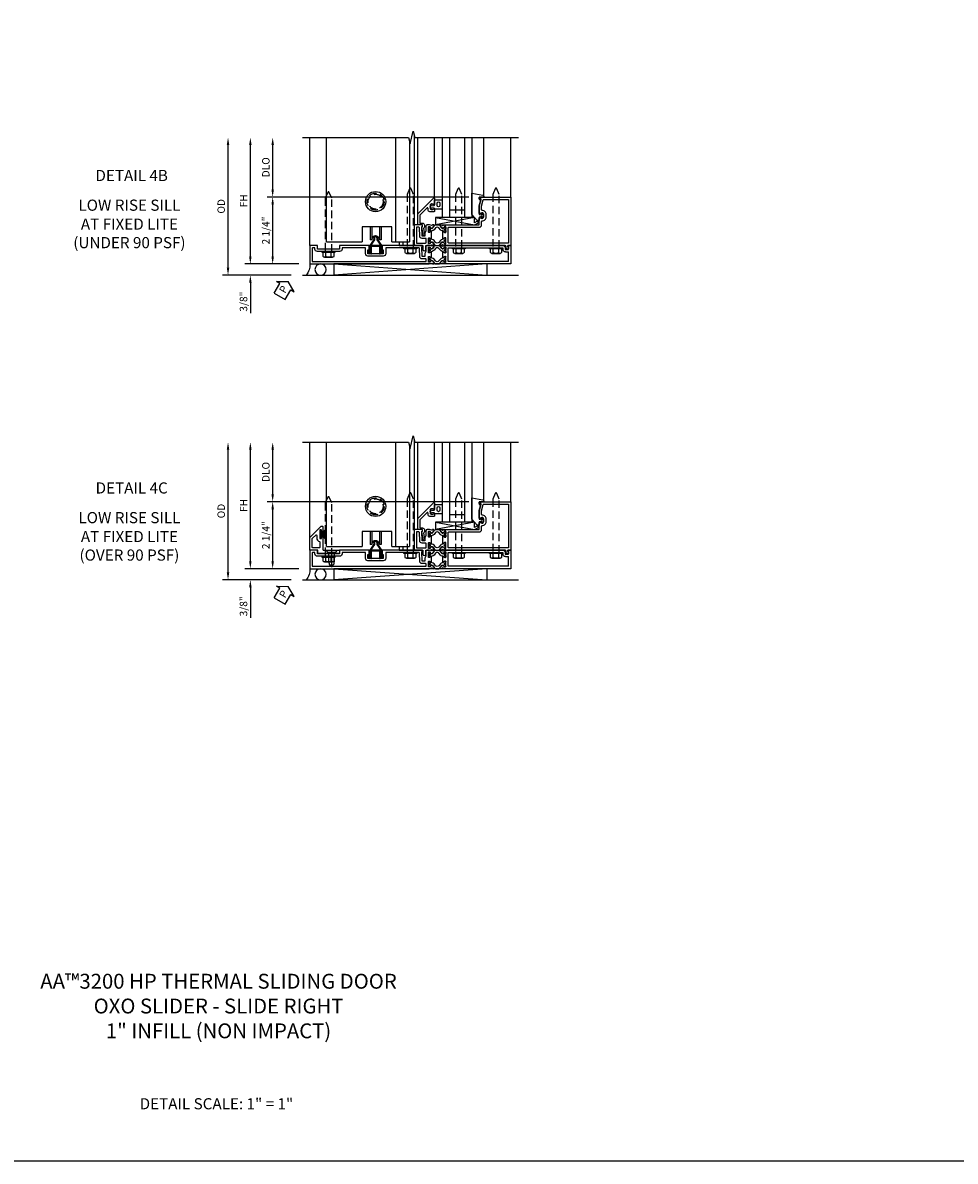
# Model space of a CAD drawing. Units: inches. Extents: x 0 to 127, y 0 to 82.
# Drawn here: x 28 to 59, y 0 to 38 of the extents above; entities that cross this region are included whole.
import ezdxf
from ezdxf.enums import TextEntityAlignment as Align

# ---------------------------------------------------------------- set-up
doc = ezdxf.new("R2010")
doc.units = ezdxf.units.IN
doc.header["$MEASUREMENT"] = 0
for name, pattern in [('B128386$0$HIDDEN', [0.375, 0.25, -0.125]), ('B128910$0$CENTER', [2, 1.25, -0.25, 0.25, -0.25]), ('Sliding Door Edge at LT Sill$0$b420460$0$HIDDEN', [0.375, 0.25, -0.125]), ('Sliding Door Edge at LT Sill$0$HIDDEN', [0.375, 0.25, -0.125])]:
    doc.linetypes.add(name, pattern=pattern)
doc.layers.get('0').update_dxf_attribs({"color": 4})
for name, color, linetype in [('B128386$0$HIDDEN', 3, 'B128386$0$HIDDEN'), ('B128910$0$CENTER', 1, 'B128910$0$CENTER'), ('FORMAT', 7, 'Continuous'), ('Shop Detail', 4, 'Continuous'), ('Shop Detail Dimensions', 2, 'Continuous'), ('Sliding Door Edge at LT Sill$0$b420460$0$hidden', 3, 'Sliding Door Edge at LT Sill$0$b420460$0$HIDDEN'), ('Sliding Door Edge at LT Sill$0$hidden', 3, 'Sliding Door Edge at LT Sill$0$HIDDEN'), ('TEXT', 3, 'Continuous')]:
    doc.layers.add(name, color=color, linetype=linetype)
doc.styles.get("Standard").update_dxf_attribs({"font": 'arial.ttf'})
doc.styles.add('STYLE2', font='arialbd.ttf')
doc.dimstyles.new('EXT_ON-OFF', dxfattribs={"dimscale": 2, "dimtxt": 0.125, "dimasz": 0.125, "dimexe": 0.09, "dimexo": 0.1875, "dimgap": 0.05, "dimtad": 3, "dimdec": 5, "dimzin": 3, "dimdsep": 46, "dimlunit": 5, "dimtxsty": 'Standard', "dimcen": 0, "dimse2": 1, "dimazin": 0, "dimtfac": 1, "dimtdec": 5, "dimtofl": 0, "dimtmove": 0, "dimatfit": 0, "dimfxl": 1, "dimfrac": 2, "dimtolj": 1, "dimtzin": 3, "dimarcsym": 0})
doc.dimstyles.new('EXT_ON-ON', dxfattribs={"dimscale": 2, "dimtxt": 0.125, "dimasz": 0.125, "dimexe": 0.09, "dimexo": 0.1875, "dimgap": 0.05, "dimtad": 3, "dimdec": 5, "dimzin": 3, "dimdsep": 46, "dimlunit": 5, "dimtxsty": 'Standard', "dimcen": 0, "dimazin": 0, "dimtfac": 1, "dimtdec": 5, "dimtofl": 0, "dimtmove": 0, "dimatfit": 0, "dimfxl": 1, "dimfrac": 2, "dimtolj": 1, "dimtzin": 3, "dimarcsym": 0})

# ---------------------------------------------------------------- blocks, each defined once
blk = doc.blocks.new('B594450')
for p, q in [((-0.06, 0.476), (-0.196, 0.279)), ((-0.036, 0.469), (-0.172, 0.272)), ((0.036, 0.469), (0.172, 0.272)), ((0.06, 0.476), (0.196, 0.279)), ((-0.22, 0.024), (-0.22, 0.1)), ((-0.22, 0.1), (-0.196, 0.1)), ((-0.196, 0.019), (-0.196, 0.279)), ((-0.172, 0.024), (-0.172, 0.272)), ((0.172, 0.024), (0.172, 0.272)), ((0.196, 0.279), (0.196, 0.02)), ((0.196, 0.1), (0.22, 0.1)), ((0.22, 0.024), (0.22, 0.1))]:
    blk.add_line(p, q)
at = {"linetype": 'Continuous'}
for p, q in [((-0.06, 0.535), (-0.06, 0.476)), ((-0.036, 0.535), (-0.036, 0.469)), ((0.036, 0.535), (0.036, 0.469)), ((0.06, 0.535), (0.06, 0.476))]:
    blk.add_line(p, q, dxfattribs=at)
for radius in [0.06, 0.036]:
    blk.add_arc((0, 0.535), radius, 0, 180, dxfattribs=at)
for centre, start, end in [((-0.196, 0.024), 180, 0), ((0.196, 0.024), 179.9998, 0.0002)]:
    blk.add_arc(centre, 0.024, start, end)
blk = doc.blocks.new('B594180$0$B594085M')
for points in [[(-1.25, -1.083), (-1.875, -1.083), (-1.875, 2.921), (-1.85, 3.014, 0.297638), (-1.853, 3.024), (-1.868, 3.036, -0.204816), (-1.872, 3.043), (-1.874, 3.071, -0.328193), (-1.868, 3.081), (-1.847, 3.09, -0.25407), (-1.828, 3.088), (-1.793, 3.063, -0.123758), (-1.787, 3.056), (-1.757, 2.997, -0.781849), (-1.771, 2.984), (-1.789, 2.96, -0.368978), (-1.801, 2.956, 0.548686), (-1.816, 2.947), (-1.816, 2.915, 0.419335), (-1.806, 2.905), (-1.631, 2.905, 0.414214), (-1.623, 2.913), (-1.623, 2.935), (-1.651, 2.983, -1.014347), (-1.651, 3.003), (-1.474, 3.003, -1.014347), (-1.474, 2.983), (-1.502, 2.935), (-1.502, 2.913, 0.414214), (-1.494, 2.905), (-1.319, 2.905, 0.419335), (-1.309, 2.915), (-1.309, 2.947, 0.548686), (-1.324, 2.956, -0.368978), (-1.336, 2.96), (-1.354, 2.984, -0.781849), (-1.368, 2.997), (-1.338, 3.056, -0.123758), (-1.332, 3.063), (-1.297, 3.088, -0.25407), (-1.278, 3.09), (-1.257, 3.081, -0.328193), (-1.251, 3.071), (-1.253, 3.043, -0.204816), (-1.257, 3.036), (-1.272, 3.024, 0.297638), (-1.275, 3.014), (-1.25, 2.921), (-1.25, 2.855, -0.414214), (-1.29, 2.815), (-1.45, 2.815), (-1.524, 2.781), (-1.625, 2.781), (-1.625, 2.687), (-1.3, 2.671), (-1.3, 2.703), (-1.25, 2.703), (-1.25, 1.343), (-1.399, 1.343), (-1.399, 1.383), (-1.529, 1.383), (-1.529, 0.865), (-1.399, 0.865), (-1.399, 0.905), (-1.25, 0.905), (-1.25, -0.083), (-1.375, -0.083), (-1.375, -0.833), (-1.25, -0.833)], [(-1.529, 0.785), (-1.35, 0.785, -0.414214), (-1.33, 0.765), (-1.33, 0.017, -0.414214), (-1.35, -0.003), (-1.375, -0.003, 0.414214), (-1.455, -0.083), (-1.455, -0.833, 0.414214), (-1.375, -0.913), (-1.35, -0.913, -0.414214), (-1.33, -0.933), (-1.33, -0.983, -0.414214), (-1.35, -1.003), (-1.795, -1.003), (-1.795, 2.805, -0.414214), (-1.775, 2.825), (-1.725, 2.825, -0.414214), (-1.705, 2.805), (-1.705, 2.687, 0.399823), (-1.629, 2.607), (-1.349, 2.593, -0.399823), (-1.33, 2.573), (-1.33, 1.463), (-1.529, 1.463, 0.414214), (-1.609, 1.383), (-1.609, 0.865, 0.414214)]]:
    blk.add_lwpolyline(points, format="xyb", close=True)
blk = doc.blocks.new('B594180$0$B594086M')
for p, q in [((-1.25, 5.667), (-1.875, 5.667)), ((-1.875, 5.667), (-1.875, 3.464)), ((-1.795, 5.587), (-1.469, 5.587)), ((-1.795, 5.587), (-1.795, 3.58)), ((-1.389, 5.591), (-1.3, 5.597)), ((-1.34, 5.477), (-1.389, 5.477)), ((-1.33, 5.397), (-1.379, 5.397)), ((-1.33, 3.58), (-1.33, 5.397)), ((-1.3, 5.597), (-1.3, 5.565)), ((-1.3, 5.565), (-1.25, 5.565)), ((-1.25, 3.464), (-1.25, 5.387)), ((-1.875, 3.464), (-1.85, 3.371)), ((-1.816, 3.438), (-1.816, 3.47)), ((-1.806, 3.48), (-1.631, 3.48)), ((-1.775, 3.56), (-1.35, 3.56)), ((-1.623, 3.45), (-1.651, 3.402)), ((-1.623, 3.472), (-1.623, 3.45)), ((-1.502, 3.45), (-1.502, 3.472)), ((-1.474, 3.402), (-1.502, 3.45)), ((-1.494, 3.48), (-1.319, 3.48)), ((-1.309, 3.47), (-1.309, 3.438)), ((-1.275, 3.371), (-1.25, 3.464)), ((-1.872, 3.342), (-1.874, 3.314)), ((-1.853, 3.361), (-1.868, 3.349)), ((-1.868, 3.304), (-1.847, 3.295)), ((-1.828, 3.297), (-1.793, 3.322)), ((-1.771, 3.401), (-1.789, 3.425)), ((-1.787, 3.329), (-1.757, 3.388)), ((-1.651, 3.382), (-1.474, 3.382)), ((-1.368, 3.388), (-1.338, 3.329)), ((-1.336, 3.425), (-1.354, 3.401)), ((-1.332, 3.322), (-1.297, 3.297)), ((-1.278, 3.295), (-1.257, 3.304)), ((-1.257, 3.349), (-1.272, 3.361)), ((-1.251, 3.314), (-1.253, 3.342))]:
    blk.add_line(p, q)
at = {"linetype": 'Continuous'}
for p, q in [((-1.469, 5.487), (-1.469, 5.587)), ((-1.389, 5.477), (-1.389, 5.591)), ((-1.25, 5.565), (-1.25, 5.667))]:
    blk.add_line(p, q, dxfattribs=at)
blk.add_arc((-1.379, 5.487), 0.09, 180, 270, dxfattribs=at)
for centre, radius, start, end in [((-1.34, 5.387), 0.09, 0, 90), ((-1.806, 3.47), 0.01, 90, 181), ((-1.775, 3.58), 0.02, 180, 270), ((-1.631, 3.472), 0.008, 360, 90), ((-1.494, 3.472), 0.008, 90, 180), ((-1.35, 3.58), 0.02, 270, 0), ((-1.319, 3.47), 0.01, 359, 90), ((-1.865, 3.313), 0.01, 175, 247.678), ((-1.862, 3.341), 0.01, 128.7, 175), ((-1.86, 3.368), 0.01, 308.7, 15), ((-1.84, 3.314), 0.02, 247.678, 304.7), ((-1.806, 3.438), 0.01, 181, 296.0119), ((-1.797, 3.42), 0.01, 35, 116.0119), ((-1.805, 3.338), 0.02, 304.7, 332.9198), ((-1.766, 3.392), 0.01, 332.9198, 125), ((-1.651, 3.392), 0.01, 88.3677, 270), ((-1.474, 3.392), 0.01, 270, 91.6323), ((-1.359, 3.392), 0.01, 55, 207.0802), ((-1.32, 3.338), 0.02, 207.0802, 235.3), ((-1.328, 3.42), 0.01, 63.9881, 145), ((-1.319, 3.438), 0.01, 243.9881, 359), ((-1.285, 3.314), 0.02, 235.3, 292.322), ((-1.265, 3.368), 0.01, 165, 231.3), ((-1.263, 3.341), 0.01, 5, 51.3), ((-1.26, 3.313), 0.01, 292.322, 5)]:
    blk.add_arc(centre, radius, start, end)
blk = doc.blocks.new('B594180$0$B259351')
blk.add_lwpolyline([(-0.066, -0.575, -0.414214), (-0.074, -0.567), (-0.074, -0.549, -0.131652), (-0.072, -0.545), (-0.041, -0.49, 0.045374), (-0.033, -0.473, 0.314858), (-0.041, -0.446), (-0.142, -0.362, -0.223068), (-0.151, -0.343), (-0.151, -0.233, -0.223068), (-0.142, -0.214), (-0.041, -0.13, 0.314858), (-0.033, -0.102, 0.045374), (-0.041, -0.086), (-0.072, -0.031, -0.131652), (-0.074, -0.027), (-0.074, -0.008, -0.414214), (-0.066, 0), (-0.019, 0, -0.414214), (-0.011, -0.008), (-0.011, -0.017, 1.779511), (0.03, -0.017), (0.03, -0.008, -0.414214), (0.038, 0), (0.085, 0, -0.414214), (0.093, -0.008), (0.093, -0.027, -0.131652), (0.092, -0.031), (0.061, -0.086, 0.093275), (0.049, -0.121, -0.183604), (0.014, -0.182), (-0.05, -0.236, 0.469499), (-0.05, -0.34), (0.014, -0.393, -0.183604), (0.049, -0.455, 0.093275), (0.061, -0.49), (0.092, -0.545, -0.131652), (0.093, -0.549), (0.093, -0.567, -0.414214), (0.085, -0.575), (0.038, -0.575, -0.414214), (0.03, -0.567), (0.03, -0.559, 1.779511), (-0.011, -0.559), (-0.011, -0.567, -0.414214), (-0.019, -0.575)], format="xyb", close=True)
for centre, radius in [((0.01, -0.029), 0.024), ((0.01, -0.029), 0.019), ((0.01, -0.546), 0.024), ((0.01, -0.546), 0.019)]:
    blk.add_circle(centre, radius)
blk = doc.blocks.new('B594180')
for name, p in [('B594180$0$B594086M', (0, 0)), ('B594180$0$B259351', (-1.724, 3.48)), ('B594180$0$B594085M', (0, 0))]:
    blk.add_blockref(name, p)
at = {"xscale": -1}
blk.add_blockref('B594180$0$B259351', (-1.401, 3.48), dxfattribs=at)
blk = doc.blocks.new('B128386', base_point=(6.361, 12.081))
for p, q in [((6.167, 12.216), (6.167, 11.946)), ((6.197, 12.171), (6.322, 12.171)), ((6.197, 11.991), (6.322, 11.991))]:
    blk.add_line(p, q)
blk.add_lwpolyline([(6.322, 11.901), (6.197, 11.901, -0.666173), (6.197, 11.991, -0.333087), (6.197, 12.171, -0.666173), (6.197, 12.261), (6.322, 12.261)], format="xyb")
blk.add_lwpolyline([(6.322, 12.297), (6.361, 12.297), (6.361, 11.865), (6.322, 11.865)], close=True)
at = {"layer": 'B128386$0$HIDDEN'}
blk.add_lwpolyline([(6.361, 11.973), (8.149, 11.973), (8.343, 12.054, 0.668179), (8.343, 12.109), (8.149, 12.189), (6.361, 12.189)], format="xyb", dxfattribs=at)
blk = doc.blocks.new('B594181$0$B259351')
blk.add_lwpolyline([(-0.066, -0.575, -0.414214), (-0.074, -0.567), (-0.074, -0.549, -0.131652), (-0.072, -0.545), (-0.041, -0.49, 0.045374), (-0.033, -0.473, 0.314858), (-0.041, -0.446), (-0.142, -0.362, -0.223068), (-0.151, -0.343), (-0.151, -0.233, -0.223068), (-0.142, -0.214), (-0.041, -0.13, 0.314858), (-0.033, -0.102, 0.045374), (-0.041, -0.086), (-0.072, -0.031, -0.131652), (-0.074, -0.027), (-0.074, -0.008, -0.414214), (-0.066, 0), (-0.019, 0, -0.414214), (-0.011, -0.008), (-0.011, -0.017, 1.779511), (0.03, -0.017), (0.03, -0.008, -0.414214), (0.038, 0), (0.085, 0, -0.414214), (0.093, -0.008), (0.093, -0.027, -0.131652), (0.092, -0.031), (0.061, -0.086, 0.093275), (0.049, -0.121, -0.183604), (0.014, -0.182), (-0.05, -0.236, 0.469499), (-0.05, -0.34), (0.014, -0.393, -0.183604), (0.049, -0.455, 0.093275), (0.061, -0.49), (0.092, -0.545, -0.131652), (0.093, -0.549), (0.093, -0.567, -0.414214), (0.085, -0.575), (0.038, -0.575, -0.414214), (0.03, -0.567), (0.03, -0.559, 1.779511), (-0.011, -0.559), (-0.011, -0.567, -0.414214), (-0.019, -0.575)], format="xyb", close=True)
for centre, radius in [((0.01, -0.029), 0.024), ((0.01, -0.029), 0.019), ((0.01, -0.546), 0.024), ((0.01, -0.546), 0.019)]:
    blk.add_circle(centre, radius)
blk = doc.blocks.new('B594181')
for points in [[(-0.564, 3.352), (-0.579, 3.364, -0.297638), (-0.582, 3.375), (-0.562, 3.448), (-0.562, 4.072), (-0.572, 4.082), (-0.562, 4.092), (-0.562, 4.605), (-0.328, 4.605, 0.669376), (-0.317, 4.631, -0.199773), (-0.344, 4.694), (-0.344, 4.705, -0.414214), (-0.294, 4.755), (-0.206, 4.755, -0.414214), (-0.156, 4.705), (-0.156, 4.694, -0.199773), (-0.183, 4.631, 0.669376), (-0.172, 4.605), (0.08, 4.605), (0.313, 4.667), (0.313, 4.605), (0.345, 4.605, 0.414214), (0.375, 4.635), (0.375, 5.667), (-1.235, 5.667, 0.414214), (-1.25, 5.652), (-1.25, 5.565), (-1.317, 5.565), (-1.314, 5.589), (-1.334, 5.589), (-1.373, 5.582, 0.499589), (-1.317, 5.507), (-1.289, 5.507, -0.339454), (-1.25, 5.478), (-1.25, 3.448), (-1.23, 3.375, -0.297638), (-1.234, 3.364), (-1.249, 3.352, 0.204816), (-1.252, 3.345), (-1.255, 3.318, 0.328193), (-1.249, 3.308), (-1.228, 3.299, 0.25407), (-1.209, 3.301), (-1.173, 3.326, 0.123758), (-1.167, 3.333), (-1.137, 3.391, 0.781849), (-1.152, 3.404), (-1.169, 3.429, 0.368978), (-1.182, 3.432, -0.548686), (-1.196, 3.441), (-1.197, 3.47, -0.419335), (-1.187, 3.48), (-1.006, 3.48, -0.414214), (-0.998, 3.472), (-0.998, 3.45), (-1.026, 3.402, 1.014347), (-1.026, 3.382), (-0.786, 3.382, 1.014347), (-0.787, 3.402), (-0.814, 3.45), (-0.814, 3.472, -0.414214), (-0.806, 3.48), (-0.626, 3.48, -0.419335), (-0.616, 3.47), (-0.616, 3.441, -0.548686), (-0.631, 3.432, 0.368978), (-0.643, 3.429), (-0.661, 3.404, 0.781849), (-0.675, 3.391), (-0.645, 3.333, 0.123758), (-0.639, 3.326), (-0.604, 3.301, 0.25407), (-0.585, 3.299), (-0.564, 3.308, 0.328193), (-0.558, 3.318), (-0.56, 3.345, 0.204816)], [(-1.17, 3.58, 0.414214), (-1.15, 3.56), (-0.662, 3.56, 0.414214), (-0.642, 3.58), (-0.642, 4.605, -0.414214), (-0.562, 4.685), (-0.444, 4.685, 0.414214), (-0.424, 4.705, -0.414214), (-0.294, 4.835), (-0.206, 4.835, -0.414214), (-0.076, 4.705, 0.414214), (-0.056, 4.685), (0.069, 4.685), (0.28, 4.741, 0.339937), (0.295, 4.761), (0.295, 5.587), (-1.17, 5.587)], [(-0.579, 3.021, 0.297638), (-0.582, 3.01), (-0.562, 2.937), (-0.562, 2.855, -0.414214), (-0.602, 2.815), (-0.762, 2.815), (-0.836, 2.781), (-0.937, 2.781), (-0.937, 2.687), (-0.612, 2.671), (-0.612, 2.703), (-0.562, 2.703), (-0.562, 2.437, -0.414214), (-0.582, 2.417), (-1.25, 2.417), (-1.25, 2.709), (-1.387, 2.709, -1), (-1.387, 2.809), (-1.25, 2.809), (-1.25, 2.937), (-1.23, 3.01, 0.297638), (-1.234, 3.021), (-1.249, 3.033, -0.204816), (-1.252, 3.04), (-1.255, 3.067, -0.328193), (-1.249, 3.077), (-1.228, 3.086, -0.25407), (-1.209, 3.084), (-1.173, 3.059, -0.123758), (-1.167, 3.052), (-1.137, 2.994, -0.781849), (-1.152, 2.981), (-1.169, 2.956, -0.368978), (-1.182, 2.953, 0.548686), (-1.196, 2.944), (-1.197, 2.915, 0.419335), (-1.187, 2.905), (-1.006, 2.905, 0.414214), (-0.998, 2.913), (-0.998, 2.935), (-1.026, 2.983, -1.014347), (-1.026, 3.003), (-0.786, 3.003, -1.014347), (-0.787, 2.983), (-0.814, 2.935), (-0.814, 2.913, 0.414214), (-0.806, 2.905), (-0.626, 2.905, 0.419335), (-0.616, 2.915), (-0.616, 2.944, 0.548686), (-0.631, 2.953, -0.368978), (-0.643, 2.956), (-0.661, 2.981, -0.781849), (-0.675, 2.994), (-0.645, 3.052, -0.123758), (-0.639, 3.059), (-0.604, 3.084, -0.25407), (-0.585, 3.086), (-0.564, 3.077, -0.328193), (-0.558, 3.067), (-0.56, 3.04, -0.204816), (-0.564, 3.033)], [(-1.037, 2.825, -0.414214), (-1.017, 2.805), (-1.017, 2.687, 0.399823), (-0.941, 2.607), (-0.662, 2.593, -0.399823), (-0.642, 2.573), (-0.642, 2.497), (-1.17, 2.497), (-1.17, 2.805, -0.414214), (-1.15, 2.825)]]:
    blk.add_lwpolyline(points, format="xyb", close=True)
at = {"extrusion": (0, 0, -1), "xscale": -1, "zscale": -1}
blk.add_blockref('B594181$0$B259351', (1.099, 3.48), dxfattribs=at)
at = {"xscale": -1}
blk.add_blockref('B594181$0$B259351', (-0.713, 3.48), dxfattribs=at)
blk = doc.blocks.new('GT594001$0$B594030')
blk.add_lwpolyline([(1.49, -0.276, -0.199773), (1.516, -0.339), (1.516, -0.35, -0.414214), (1.466, -0.4), (1.378, -0.4, -0.414214), (1.328, -0.35), (1.328, -0.339, -0.199773), (1.355, -0.276, 0.669376), (1.344, -0.25), (1.278, -0.25, 0.412231), (1.258, -0.27), (1.258, -0.41, 0.414214), (1.318, -0.47), (1.369, -0.47, -0.668179), (1.383, -0.504), (1.15, -0.737, -0.198912), (1.136, -0.742), (0.871, -0.742), (0.871, -0.652, 0.414214), (0.813, -0.594), (0.745, -0.594, 0.245359), (0.698, -0.619), (0.507, -0.585), (0.507, -0.579, 0.414214), (0.502, -0.574), (0.461, -0.574, 0.408224), (0.457, -0.579), (0.457, -0.626), (0.729, -0.676), (0.749, -0.676), (0.745, -0.652), (0.813, -0.652), (0.813, -0.792, 0.414214), (0.833, -0.812), (1.188, -0.812), (1.716, -0.284, 0.668179), (1.702, -0.25), (1.5, -0.25, 0.669376)], format="xyb", close=True)
blk = doc.blocks.new('GT594001$0$B027010')
for p, q in [((-0.594, 0.001), (0.719, -0.249)), ((0.719, 0.001), (-0.594, -0.249))]:
    blk.add_line(p, q)
blk.add_lwpolyline([(0.719, -0.249), (-0.593, -0.249), (-0.703, -0.186, -1.000027), (-0.672, -0.133), (-0.593, -0.178), (-0.593, 0.001), (0.719, 0.001)], format="xyb", close=True)
blk = doc.blocks.new('GT594001$0$1 Inch Glass')
for p, q in [((1.062, 1), (1.062, 0)), ((3.75, 1), (1.062, 1)), ((3.75, 0.75), (1.062, 0.75)), ((1.312, 0.75), (1.312, 0.25)), ((3.75, 0.25), (1.062, 0.25)), ((3.75, 0), (1.062, 0))]:
    blk.add_line(p, q)
blk = doc.blocks.new('GT594001$0$b594490-m')
blk.add_lwpolyline([(0.15, 0.543), (0.096, 0.533), (0.15, 0.33), (0.15, 0.042), (0.071, 0.028, -0.548619), (0.062, 0.038), (0.071, 0.072, 1), (0.045, 0.079), (0.024, 0), (0.045, -0.079, 1), (0.071, -0.072), (0.062, -0.038, -0.548619), (0.071, -0.028), (0.15, -0.042), (0.15, -0.159), (0.22, -0.159), (0.4, 0.048), (0.4, 0.757), (0.025, 0.694, 0.368998), (0, 0.664), (0, 0.631), (0.15, 0.631), (0.15, 0.543)], format="xyb")
blk = doc.blocks.new('GT594001$0$B027475-M')
for points in [[(0.138, 0.048), (0.051, 0.03, -0.554492), (0.045, 0.036), (0.057, 0.079, 1), (0.028, 0.086), (0.005, 0), (0.028, -0.086, 1), (0.057, -0.079), (0.045, -0.036, -0.554492), (0.051, -0.03), (0.138, -0.048, -0.357068), (0.15, -0.062), (0.15, -0.235), (0.4, -0.235), (0.4, 0.077), (0.15, 0.077), (0.15, 0.062, -0.357068)], [(0.239, -0.038), (0.239, -0.12, 1), (0.329, -0.12), (0.329, -0.038, 1)]]:
    blk.add_lwpolyline(points, format="xyb", close=True)
blk = doc.blocks.new('GT594001')
at = {"linetype": 'Continuous'}
for p, q in [((1.783, 1.4), (3.75, 1.4)), ((1.702, -0.25), (3.75, -0.25)), ((1.188, -0.812), (3.75, -0.812))]:
    blk.add_line(p, q, dxfattribs=at)
for name, p, rotation in [('GT594001$0$B027010', (1.062, 0.495), 270), ('GT594001$0$b594490-m', (1.119, 1.4), 270), ('GT594001$0$B027475-M', (1.422, -0.4), 90)]:
    blk.add_blockref(name, p, dxfattribs=dict(at, rotation=rotation))
for name in ['GT594001$0$1 Inch Glass', 'GT594001$0$B594030']:
    blk.add_blockref(name, (0, 0), dxfattribs=at)
blk = doc.blocks.new('PERIMETER SEAL')
at = {"linetype": 'Continuous'}
for p, q in [((-0.25, 0.375), (7, 0.375)), ((0.803, 0), (0.803, 0.375)), ((5.947, 0), (0.803, 0.375)), ((0.803, 0), (5.947, 0.375)), ((5.947, 0), (5.947, 0.375)), ((5.947, 0), (0.803, 0))]:
    blk.add_line(p, q, dxfattribs=at)
blk.add_circle((0.357, 0.188), 0.188, dxfattribs=at)
blk.add_arc((-0.516, 0.036), 0.517, 355.9761, 40.8937, dxfattribs=at)
blk = doc.blocks.new('*D163')
at = {"layer": 'Shop Detail Dimensions', "color": 0, "linetype": 'Continuous', "lineweight": -2, "transparency": 16777216}
for p, q in [((-2.333, 0.625), (-2.333, 2.125)), ((4.26, 0.375), (-2.513, 0.375))]:
    blk.add_line(p, q, dxfattribs=at)
at = {"layer": 'Shop Detail Dimensions', "color": 0, "linetype": 'Continuous', "transparency": 16777216}
for points in [[(-2.374, 2.125), (-2.291, 2.125), (-2.333, 2.375)], [(-2.374, 0.625), (-2.291, 0.625), (-2.333, 0.375)]]:
    blk.add_solid(points, dxfattribs=at)
at = {"layer": 'Shop Detail Dimensions', "color": 0, "linetype": 'Continuous', "transparency": 16777216, "insert": (-2.562, 1.375), "char_height": 0.25, "attachment_point": 5, "rotation": 90}
blk.add_mtext('\\A1;DLO', dxfattribs=at)
blk = doc.blocks.new('*D1985')
at = {"layer": 'Shop Detail Dimensions', "color": 0, "linetype": 'Continuous', "lineweight": -2, "transparency": 16777216}
for p, q in [((4.26, 0.375), (-2.513, 0.375)), ((-2.333, -1.625), (-2.333, 0.125)), ((-1.458, -1.875), (-2.513, -1.875))]:
    blk.add_line(p, q, dxfattribs=at)
at = {"layer": 'Shop Detail Dimensions', "color": 0, "linetype": 'Continuous', "transparency": 16777216}
for points in [[(-2.374, 0.125), (-2.291, 0.125), (-2.333, 0.375)], [(-2.374, -1.625), (-2.291, -1.625), (-2.333, -1.875)]]:
    blk.add_solid(points, dxfattribs=at)
at = {"layer": 'Shop Detail Dimensions', "color": 0, "linetype": 'Continuous', "transparency": 16777216, "insert": (-2.562, -0.75), "char_height": 0.25, "attachment_point": 5, "rotation": 90}
blk.add_mtext('\\A1;2 1/4"', dxfattribs=at)
blk = doc.blocks.new('*D164')
at = {"layer": 'Shop Detail Dimensions', "color": 0, "linetype": 'Continuous', "lineweight": -2, "transparency": 16777216}
for p, q in [((-3.083, -1.625), (-3.083, 2.125)), ((-1.458, -1.875), (-3.263, -1.875))]:
    blk.add_line(p, q, dxfattribs=at)
at = {"layer": 'Shop Detail Dimensions', "color": 0, "linetype": 'Continuous', "transparency": 16777216}
for points in [[(-3.124, 2.125), (-3.041, 2.125), (-3.083, 2.375)], [(-3.124, -1.625), (-3.041, -1.625), (-3.083, -1.875)]]:
    blk.add_solid(points, dxfattribs=at)
at = {"layer": 'Shop Detail Dimensions', "color": 0, "linetype": 'Continuous', "transparency": 16777216, "insert": (-3.308, 0.25), "char_height": 0.25, "attachment_point": 5, "rotation": 90}
blk.add_mtext('\\A1;FH', dxfattribs=at)
blk = doc.blocks.new('*D1986')
at = {"layer": 'Shop Detail Dimensions', "color": 0, "linetype": 'Continuous', "lineweight": -2, "transparency": 16777216}
for p, q in [((-3.083, -1.625), (-3.083, -1.375)), ((-1.458, -1.875), (-3.263, -1.875)), ((-1.708, -2.25), (-3.263, -2.25)), ((-3.083, -2.5), (-3.083, -3.528))]:
    blk.add_line(p, q, dxfattribs=at)
at = {"layer": 'Shop Detail Dimensions', "color": 0, "linetype": 'Continuous', "transparency": 16777216}
for points in [[(-3.124, -1.625), (-3.041, -1.625), (-3.083, -1.875)], [(-3.124, -2.5), (-3.041, -2.5), (-3.083, -2.25)]]:
    blk.add_solid(points, dxfattribs=at)
at = {"layer": 'Shop Detail Dimensions', "color": 0, "linetype": 'Continuous', "transparency": 16777216, "insert": (-3.312, -3.139), "char_height": 0.25, "attachment_point": 5, "rotation": 90}
blk.add_mtext('\\A1;3/8"', dxfattribs=at)
blk = doc.blocks.new('*D165')
at = {"layer": 'Shop Detail Dimensions', "color": 0, "linetype": 'Continuous', "lineweight": -2, "transparency": 16777216}
for p, q in [((-3.833, -2), (-3.833, 2.125)), ((-1.708, -2.25), (-4.013, -2.25))]:
    blk.add_line(p, q, dxfattribs=at)
at = {"layer": 'Shop Detail Dimensions', "color": 0, "linetype": 'Continuous', "transparency": 16777216}
for points in [[(-3.874, 2.125), (-3.791, 2.125), (-3.833, 2.375)], [(-3.874, -2), (-3.791, -2), (-3.833, -2.25)]]:
    blk.add_solid(points, dxfattribs=at)
at = {"layer": 'Shop Detail Dimensions', "color": 0, "linetype": 'Continuous', "transparency": 16777216, "insert": (-4.062, 0.062), "char_height": 0.25, "attachment_point": 5, "rotation": 90}
blk.add_mtext('\\A1;OD', dxfattribs=at)
blk = doc.blocks.new('PSEAL1')
at = {"layer": 'TEXT', "color": 7}
for p, q in [((-0.575, 0.21), (-0.196, 0.21)), ((-0.575, 0.21), (-0.575, -0.21)), ((-0.196, 0.21), (-0.196, 0.338)), ((-0.196, 0.338), (0, 0)), ((-0.196, -0.338), (0, 0)), ((-0.575, -0.21), (-0.196, -0.21)), ((-0.196, -0.21), (-0.196, -0.338))]:
    blk.add_line(p, q, dxfattribs=at)
at = {"layer": 'TEXT', "color": 3}
blk.add_text('P', height=0.25, dxfattribs=at).set_placement((-0.413, -0.116))
blk = doc.blocks.new('Sliding Door Edge at LT Sill$0$BD594156LT')
for p, q in [((0, 2.188), (0, 2.782)), ((0, 2.188), (0.5, 2.188)), ((0.5, 2.188), (0.5, 1.188)), ((0, 0), (0, 1.188)), ((0.5, 1.188), (0, 1.188))]:
    blk.add_line(p, q)
blk = doc.blocks.new('Sliding Door Edge at LT Sill$0$BD594158')
blk.add_circle((1.644, 1.345), 0.25)
blk = doc.blocks.new('Sliding Door Edge at LT Sill$0$b420460')
blk.add_circle((0, 0), 0.34)
at = {"layer": 'Sliding Door Edge at LT Sill$0$b420460$0$hidden'}
blk.add_circle((0, 0), 0.286, dxfattribs=at)
blk = doc.blocks.new('Sliding Door Edge at LT Sill')
at = {"linetype": 'Continuous'}
for p, q in [((-0.52, -1), (-0.52, 2.5)), ((1.793, 2.5), (1.793, -1)), ((2.261, 2.333), (2.261, -1)), ((2.417, 2.59), (2.417, -1.125)), ((0.939, -0.5), (0.939, -0.942)), ((0.997, -0.5), (0.997, -0.942)), ((1.252, -0.5), (1.252, -0.942)), ((1.31, -0.5), (1.31, -0.942)), ((0.997, -0.942), (0.939, -0.942)), ((1.31, -0.942), (1.252, -0.942)), ((1.917, -1), (1.917, -1.125)), ((1.917, -1.125), (2.417, -1.125)), ((2.042, -1), (2.042, -1.125))]:
    blk.add_line(p, q, dxfattribs=at)
blk.add_arc((1.124, -0.938), 0.129, 7.3666, 172.6334, dxfattribs=at)
blk.add_blockref('Sliding Door Edge at LT Sill$0$b420460', (1.124, 0.345), dxfattribs=at)
at = {"linetype": 'Continuous', "xscale": -1, "rotation": 270}
blk.add_blockref('Sliding Door Edge at LT Sill$0$BD594156LT', (-0.52, -1), dxfattribs=at)
at = {"layer": 'Sliding Door Edge at LT Sill$0$hidden'}
blk.add_blockref('Sliding Door Edge at LT Sill$0$BD594158', (-0.52, -1), dxfattribs=at)
blk = doc.blocks.new('B594448')
blk.add_lwpolyline([(-0.133, 0.245, -0.414214), (-0.127, 0.251), (0.127, 0.251, -0.414214), (0.133, 0.245), (0.133, 0), (0.157, 0), (0.157, 0.245, 0.414214), (0.127, 0.275), (-0.127, 0.275, 0.414214), (-0.157, 0.245), (-0.157, 0), (-0.133, 0)], format="xyb", close=True)
blk = doc.blocks.new('B594035')
for points in [[(-1.25, -0.093), (-1.339, -0.093, 0.414214), (-1.359, -0.113), (-1.359, -0.801, 0.414214), (-1.339, -0.821), (-1.25, -0.821), (-1.25, -1.063, 0.414214), (-1.23, -1.083), (-0.825, -1.083), (-0.456, -0.713, 0.198912), (-0.45, -0.699), (-0.45, -0.665, 0.414214), (-0.47, -0.645), (-0.608, -0.645, 0.414214), (-0.628, -0.665), (-0.628, -0.672, 0.414214), (-0.608, -0.692), (-0.589, -0.692, -0.414214), (-0.569, -0.712), (-0.569, -0.733, -0.414214), (-0.588, -0.753), (-0.844, -0.753, -0.414214), (-0.864, -0.733), (-0.864, -0.712, -0.414214), (-0.844, -0.692), (-0.825, -0.692, 0.414214), (-0.805, -0.673), (-0.805, -0.665, 0.414214), (-0.825, -0.645), (-1.23, -0.645, -0.414214), (-1.25, -0.625)], [(-0.867, -1.003, 0.198912), (-0.853, -0.997), (-0.743, -0.887, 0.668179), (-0.757, -0.853), (-0.844, -0.853, -0.347643), (-0.961, -0.76, 0.347643), (-0.98, -0.745), (-1.15, -0.745, 0.414214), (-1.17, -0.765), (-1.17, -0.983, 0.414214), (-1.15, -1.003)]]:
    blk.add_lwpolyline(points, format="xyb", close=True)
blk = doc.blocks.new('B128910', base_point=(0, 0))
for p, q in [((0, 0.192), (0.081, 0.124)), ((0, -0.192), (0, 0.192)), ((0.081, 0.124), (0.081, -0.124)), ((0.081, 0.095), (0.375, 0.095)), ((0.375, 0.095), (0.5, 0.065)), ((0.5, -0.065), (0.5, 0.065)), ((0, -0.192), (0.081, -0.124)), ((0.081, -0.095), (0.375, -0.095)), ((0.375, -0.095), (0.5, -0.065))]:
    blk.add_line(p, q)
at = {"layer": 'B128910$0$CENTER'}
blk.add_line((-0.07, 0), (0.57, 0), dxfattribs=at)
blk = doc.blocks.new('b127098M')
blk.add_hatch(color=256).paths.add_polyline_path([(-0.135, 0.046), (-0.135, 0.017), (0.136, 0.017), (0.136, 0.046)])
for p, q in [((-0.052, 0.046), (-0.168, 0.232)), ((-0.048, 0.046), (-0.149, 0.232)), ((-0.135, 0.046), (0.136, 0.046)), ((-0.135, 0.046), (-0.135, 0.017)), ((-0.135, 0.017), (0.136, 0.017)), ((-0.043, 0.046), (-0.13, 0.232)), ((-0.036, 0.046), (-0.112, 0.232)), ((-0.03, 0.046), (-0.096, 0.232)), ((-0.027, 0.046), (-0.077, 0.232)), ((-0.023, 0.046), (-0.056, 0.232)), ((-0.016, 0.046), (-0.037, 0.232)), ((-0.011, 0.046), (-0.021, 0.232)), ((0.011, 0.046), (0.017, 0.232)), ((0.016, 0.046), (0.032, 0.232)), ((0.023, 0.046), (0.051, 0.232)), ((0.027, 0.046), (0.072, 0.232)), ((0.031, 0.046), (0.091, 0.232)), ((0.036, 0.046), (0.107, 0.232)), ((0.043, 0.046), (0.125, 0.232)), ((0.048, 0.046), (0.143, 0.232)), ((0.052, 0.046), (0.161, 0.232)), ((0.136, 0.046), (0.136, 0.017))]:
    blk.add_line(p, q)
at = {"const_width": 0.01}
for points in [[(-0.203, 0.229, -0.095298), (-0.052, 0.046)], [(0.203, 0.229, 0.095298), (0.052, 0.046)]]:
    blk.add_lwpolyline(points, format="xyb", dxfattribs=at)
blk.add_lwpolyline([(0, 0.046), (0, 0.232)], dxfattribs=at)
blk = doc.blocks.new('S594FSL02')
at = {"linetype": 'Continuous'}
blk.add_line((5.6675, -1.25), (5.6675, -1.875), dxfattribs=at)
at = {"layer": 'Shop Detail', "linetype": 'Continuous'}
for p, q in [((-1.0825, -1.25), (-1.0825, 2.37468)), ((5.6675, 0.375), (5.6675, 2.375))]:
    blk.add_line(p, q, dxfattribs=at)
blk.add_lwpolyline([(-1.3325, 2.37468), (2.228103, 2.37468), (2.281023, 2.162428), (2.386944, 2.587252), (2.439864, 2.375), (5.9175, 2.375)], dxfattribs=at)
at = {"linetype": 'Continuous'}
for name, p in [('Sliding Door Edge at LT Sill', (0, -0.125)), ('B594450', (1.124556, -1.52906))]:
    blk.add_blockref(name, p, dxfattribs=at)
at = {"linetype": 'Continuous', "xscale": -1, "rotation": 270}
for name, p in [('GT594001', (3.354999, -1.375)), ('B594181', (0, 0)), ('B594180', (0, 0))]:
    blk.add_blockref(name, p, dxfattribs=at)
at = {"linetype": 'Continuous', "rotation": 90}
for p in [(-0.4575, -1.455), (2.2925, -1.33), (3.917502, -1.33), (5.1675, -1.33)]:
    blk.add_blockref('B128386', p, dxfattribs=at)
blk.add_blockref('B594448', (1.124353, -1.52906))
at = {"layer": 'Shop Detail', "linetype": 'Continuous', "xscale": -1, "rotation": 180}
blk.add_blockref('PERIMETER SEAL', (-1.0825, -1.875), dxfattribs=at)
at = {"layer": 'TEXT', "rotation": 59.80895319506356}
blk.add_blockref('PSEAL1', (-1.80865, -2.467848), dxfattribs=at)
at = {"layer": 'Shop Detail Dimensions', "linetype": 'Continuous'}
for base, p1, text, picture, middle in [((-3.8325, 2.37468), (-1.3325, -2.250001), 'OD', '*D165', (-4.061849, 0.062339)), ((-3.0825, 2.37468), (-1.0825, -1.875), 'FH', '*D164', (-3.3075, 0.24984)), ((-2.3325, 2.37468), (4.635, 0.375), 'DLO', '*D163', (-2.561849, 1.37484))]:
    dim = blk.add_linear_dim(base=base, p1=p1, p2=(-1.3325, 2.37468), angle=90, text=text, dimstyle='EXT_ON-OFF', override={"dimpost": '"'}, dxfattribs=at)
    dim.commit()
    dim.dimension.update_dxf_attribs({"geometry": picture, "text_midpoint": middle})
for base, p2, picture, middle in [((-2.3325, 0.375), (4.635, 0.375), '*D1985', (-2.561763, -0.75)), ((-3.0825, -2.250001), (-1.3325, -2.250001), '*D1986', (-3.311849, -3.139223))]:
    dim = blk.add_linear_dim(base=base, p1=(-1.0825, -1.875), p2=p2, angle=90, dimstyle='EXT_ON-ON', override={"dimpost": '"'}, dxfattribs=at)
    dim.commit()
    dim.dimension.update_dxf_attribs({"geometry": picture, "text_midpoint": middle})

msp = doc.modelspace()

# ---------------------------------------------------------------- linework, layer by layer
at = {"layer": 'FORMAT'}
msp.add_lwpolyline([(127.187732, 0), (0, 0), (0, 81.528117)], dxfattribs=at)

# ---------------------------------------------------------------- block references
for p in [(38.529869, 32.020036), (38.529869, 21.782647)]:
    msp.add_blockref('S594FSL02', p)
at = {"linetype": 'Continuous', "xscale": -1, "rotation": 270}
msp.add_blockref('B594035', (38.529869, 21.782647), dxfattribs=at)
at = {"linetype": 'Continuous', "rotation": 270}
for name, p in [('b127098M', (37.777369, 21.066365)), ('B128910', (38.171089, 20.532647))]:
    msp.add_blockref(name, p, dxfattribs=at)

# ---------------------------------------------------------------- texts
at = {"color": 2, "linetype": 'Continuous'}
for s, p in [('DETAIL 4B', (31.461551, 32.931146)), ('DETAIL 4C', (31.461551, 22.433523))]:
    msp.add_text(s, height=0.375, dxfattribs=at).set_placement(p, align=Align.CENTER)
at = {"style": 'STYLE2'}
for s, p in [('LOW RISE SILL', (31.386149, 31.933378)), ('AT FIXED LITE', (31.386149, 31.297417)), ('(UNDER 90 PSF)', (31.386149, 30.675711)), ('LOW RISE SILL', (31.386149, 21.435755)), ('AT FIXED LITE', (31.386149, 20.799795)), ('(OVER 90 PSF)', (31.386149, 20.178088))]:
    msp.add_text(s, height=0.375, dxfattribs=at).set_placement(p, align=Align.CENTER)
at = {"attachment_point": 2}
for s, insert, char_height, width in [('AA™3200 HP THERMAL SLIDING DOOR\\POXO SLIDER - SLIDE RIGHT \\P1" INFILL (NON IMPACT)', (34.378547, 6.297131), 0.5, 16.57011458), ('DETAIL SCALE: 1" = 1"', (34.307644, 2.118477), 0.375, 11.91800541)]:
    msp.add_mtext(s, dxfattribs=dict(at, insert=insert, char_height=char_height, width=width))

doc.saveas('drawing.dxf')
